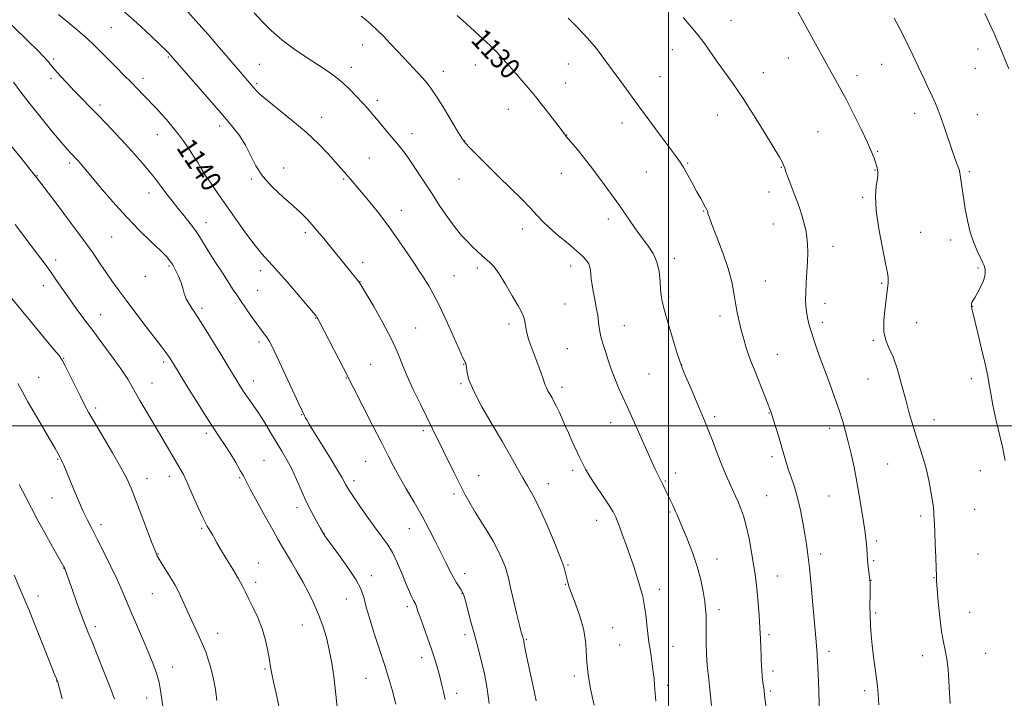
# Model space of a CAD drawing. Extents: x 2112300 to 2115200, y 344800 to 347700.
# Drawn here: x 2114247 to 2114631, y 346894 to 347158 of the extents above; entities that cross this region are included whole.
import ezdxf
from ezdxf.enums import TextEntityAlignment as Align

# ---------------------------------------------------------------- set-up
doc = ezdxf.new("R2010")
doc.units = 0
doc.header["$MEASUREMENT"] = 0
for name, color, linetype, lineweight in [('32000', 7, 'Continuous', 0), ('DTM SPOT ELEVATION', 2, 'Continuous', 13), ('INDEX CONTOUR', 41, 'Continuous', 13), ('INDEX CONTOUR LABEL', 244, 'Continuous', 0), ('INTERMEDIATE CONTOUR', 44, 'Continuous', 0)]:
    doc.layers.add(name, color=color, linetype=linetype, lineweight=lineweight)
doc.styles.add('Style-ITALICS', font='ITALICS.shx')

msp = doc.modelspace()

# ---------------------------------------------------------------- linework, layer by layer
at = {"layer": '32000', "flags": 128}
for points in [[(2114500, 347500), (2114500, 345000)], [(2115000, 347000), (2112500, 347000)]]:
    msp.add_lwpolyline(points, dxfattribs=at)
at = {"layer": 'DTM SPOT ELEVATION'}
for p in [(2114524.32, 347157.83, 1125.37), (2114283.03, 347155.01, 1138.93), (2114380.93, 347148.23, 1132.67), (2114501.49, 347146.46, 1126.57), (2114620.58, 347146.62, 1120.57), (2114260.62, 347142.72, 1141.73), (2114305.29, 347143.59, 1138.13), (2114546.65, 347143.14, 1124.77), (2114340.69, 347140.7, 1135.07), (2114376.5, 347139.47, 1133.47), (2114424.84, 347140.46, 1130.67), (2114461.01, 347140.87, 1128.77), (2114582.99, 347140.76, 1122.77), (2114619.51, 347139.11, 1120.77), (2114259.54, 347135.16, 1142.33), (2114295.31, 347135.3, 1139.53), (2114412.37, 347137.92, 1131.37), (2114496.68, 347135.95, 1127.17), (2114536.94, 347137.48, 1125.37), (2114573.48, 347136.28, 1123.47), (2114339.61, 347133.16, 1135.77), (2114459.95, 347133.43, 1129.17), (2114278.67, 347124.88, 1141.63), (2114386.69, 347126.58, 1133.57), (2114437.7, 347123.2, 1130.77), (2114364.93, 347120.05, 1135.37), (2114519.07, 347121.01, 1126.67), (2114595.85, 347121.56, 1122.57), (2114620.26, 347121.11, 1121.17), (2114325.25, 347116.7, 1138.47), (2114481.92, 347117.82, 1128.57), (2114300.92, 347113.29, 1140.73), (2114400.19, 347113.76, 1133.37), (2114460.34, 347113.13, 1129.97), (2114558.2, 347114.51, 1125.07), (2114420.61, 347110.87, 1131.97), (2114383.48, 347104.18, 1135.07), (2114581.49, 347106.83, 1123.87), (2114266.75, 347102.33, 1144.33), (2114314.15, 347100.23, 1140.37), (2114350.16, 347100.31, 1137.37), (2114507.49, 347102.29, 1127.87), (2114544, 347100.63, 1126.07), (2114254.13, 347097.36, 1145.93), (2114458.24, 347098.29, 1130.77), (2114491.38, 347098.72, 1128.87), (2114580.45, 347099.49, 1124.07), (2114617.13, 347098.95, 1121.77), (2114337.58, 347096.11, 1138.17), (2114373.53, 347096.07, 1136.17), (2114418.48, 347096.02, 1132.77), (2114297.66, 347090.64, 1142.63), (2114539.23, 347091.04, 1126.67), (2114575.6, 347088.94, 1124.17), (2114395.96, 347083.9, 1135.37), (2114513.75, 347083.65, 1128.07), (2114319.84, 347079.09, 1141.37), (2114476.59, 347080.45, 1130.47), (2114540.88, 347078.58, 1126.87), (2114283.22, 347073.52, 1144.93), (2114358.56, 347075.16, 1138.37), (2114443.15, 347076.59, 1132.57), (2114598.21, 347075.22, 1123.17), (2114564.1, 347069.77, 1125.37), (2114609.98, 347072.36, 1122.47), (2114261.33, 347064.5, 1147.53), (2114305.47, 347062.15, 1144.23), (2114380.95, 347063.6, 1137.47), (2114461.89, 347062.15, 1132.57), (2114502.25, 347065.12, 1129.57), (2114296.25, 347057.97, 1144.73), (2114341.14, 347060.35, 1140.47), (2114416.48, 347058.35, 1135.07), (2114425.61, 347061.33, 1134.37), (2114620.61, 347061.39, 1122.17), (2114256.57, 347054.52, 1148.63), (2114379.88, 347056.05, 1137.97), (2114537.74, 347056.29, 1127.07), (2114583.03, 347055.46, 1124.17), (2114340.05, 347052.71, 1141.07), (2114500.15, 347050.3, 1129.77), (2114459.77, 347047.32, 1133.07), (2114560.97, 347047.65, 1125.47), (2114618.48, 347046.48, 1121.97), (2114278.84, 347043.2, 1147.23), (2114318.38, 347045.67, 1143.67), (2114520.14, 347042.67, 1128.47), (2114362.51, 347041.89, 1140.07), (2114437.91, 347039.53, 1134.37), (2114482.85, 347038.93, 1131.17), (2114559.92, 347040.19, 1125.57), (2114596.64, 347040.11, 1123.17), (2114401.51, 347038, 1137.17), (2114340.53, 347032.63, 1142.37), (2114579.84, 347033.11, 1124.17), (2114460.67, 347030, 1133.07), (2114542.44, 347027.75, 1127.17), (2114264.41, 347026.2, 1149.93), (2114303.38, 347024.74, 1146.33), (2114384, 347023.89, 1139.07), (2114420.25, 347023.85, 1136.07), (2114505.22, 347023.81, 1129.97), (2114492.4, 347020.18, 1130.97), (2114254.79, 347018.8, 1151.23), (2114298.92, 347016.66, 1147.23), (2114338.37, 347017.42, 1143.37), (2114374.56, 347018.56, 1140.07), (2114419.18, 347016.41, 1136.17), (2114577.71, 347018.13, 1124.87), (2114617.94, 347018.25, 1122.37), (2114458.55, 347014.98, 1133.57), (2114276.96, 347006.86, 1149.63), (2114357.12, 347004.32, 1142.07), (2114539.19, 347004.91, 1128.07), (2114477.47, 347001.23, 1132.67), (2114518.06, 347003.57, 1129.67), (2114603.49, 347002.31, 1123.37), (2114320.04, 346997.01, 1146.37), (2114404.48, 346998.04, 1138.37), (2114562.77, 346998.99, 1126.47), (2114262.12, 346986.9, 1152.13), (2114342.55, 346986.46, 1145.07), (2114382.11, 346986.1, 1140.87), (2114540.35, 346987.99, 1128.37), (2114585.36, 346985.12, 1124.97), (2114462.65, 346982.62, 1134.37), (2114502.79, 346981.62, 1131.47), (2114621.49, 346982.49, 1122.67), (2114296.91, 346979.36, 1149.33), (2114305.63, 346980.33, 1148.53), (2114333.01, 346979.73, 1146.17), (2114377.51, 346978.64, 1141.57), (2114426.12, 346980.6, 1137.17), (2114498.76, 346978.44, 1131.87), (2114453.24, 346977.42, 1135.37), (2114259.96, 346971.81, 1152.93), (2114416.52, 346973.42, 1138.37), (2114538.2, 346972.76, 1129.07), (2114562.54, 346972.6, 1126.97), (2114355.35, 346968.05, 1144.47), (2114500.65, 346966.43, 1132.17), (2114619.33, 346967.4, 1122.87), (2114472.05, 346963.13, 1134.67), (2114598.19, 346964.77, 1124.37), (2114279.02, 346961.51, 1151.53), (2114318.21, 346959.97, 1148.17), (2114399.04, 346959.95, 1140.77), (2114365.95, 346957.84, 1143.97), (2114581.07, 346955.06, 1125.67), (2114301.26, 346950, 1149.93), (2114518.86, 346948.1, 1131.37), (2114559.35, 346950.04, 1127.57), (2114579.98, 346947.44, 1125.77), (2114620.51, 346950.03, 1122.87), (2114264.58, 346944.51, 1154.03), (2114340.28, 346946.51, 1147.37), (2114460.94, 346945.77, 1135.87), (2114384.3, 346941.64, 1143.57), (2114420.67, 346942.39, 1139.47), (2114542.39, 346941.47, 1129.17), (2114578.9, 346939.84, 1125.97), (2114603.41, 346940.85, 1124.07), (2114339.2, 346938.96, 1147.57), (2114459.87, 346938.18, 1136.07), (2114496.4, 346936.27, 1133.47), (2114254.51, 346933.74, 1155.33), (2114299.04, 346934.62, 1150.83), (2114374.53, 346932.55, 1144.67), (2114419.58, 346934.74, 1140.07), (2114398.26, 346929.54, 1142.37), (2114519.69, 346928.31, 1131.57), (2114580.69, 346927.11, 1125.77), (2114617.31, 346927.34, 1122.97), (2114276.8, 346921.79, 1153.63), (2114357.44, 346922.43, 1146.87), (2114478.32, 346921.34, 1135.17), (2114324.39, 346919.13, 1149.37), (2114420.82, 346918.59, 1140.37), (2114444.69, 346916.85, 1137.87), (2114539.14, 346918.63, 1129.67), (2114481.01, 346914.57, 1135.07), (2114501.82, 346914.06, 1133.17), (2114403.94, 346909.69, 1142.57), (2114562.6, 346912.19, 1127.57), (2114599.07, 346910.41, 1124.67), (2114623.61, 346911.39, 1122.97), (2114306.93, 346906.01, 1151.33), (2114342.91, 346905.21, 1148.17), (2114382.2, 346901.62, 1144.87), (2114463.4, 346902.56, 1136.37), (2114540.76, 346904.41, 1129.57), (2114261.75, 346900.53, 1156.03), (2114499.65, 346898.83, 1133.57), (2114296.75, 346894, 1152.73), (2114417.59, 346895.76, 1141.47), (2114539.68, 346896.74, 1129.77), (2114576.41, 346896.8, 1126.37)]:
    msp.add_point(p, dxfattribs=at)
at = {"layer": 'INDEX CONTOUR'}
for points in [[(2114430.17, 346891.814, 1140), (2114429.363, 346897.54, 1140), (2114428.345, 346903.383, 1140), (2114427.131, 346908.744, 1140), (2114425.792, 346913.735, 1140), (2114424.408, 346918.645, 1140), (2114423.065, 346923.616, 1140), (2114420.929, 346931.775, 1140), (2114420.303, 346933.966, 1140), (2114419.83, 346935.202, 1140), (2114419.297, 346936.124, 1140), (2114418.532, 346937.279, 1140), (2114417.525, 346938.842, 1140), (2114416.309, 346940.891, 1140), (2114414.906, 346943.495, 1140), (2114413.294, 346946.669, 1140), (2114409.307, 346954.731, 1140), (2114406.868, 346959.529, 1140), (2114404.088, 346964.72, 1140), (2114401, 346970.155, 1140), (2114397.9, 346975.462, 1140), (2114395.147, 346980.213, 1140), (2114392.942, 346984.223, 1140), (2114390.841, 346988.278, 1140), (2114388.243, 346993.404, 1140), (2114384.788, 347000.179, 1140), (2114373.448, 347022.346, 1140), (2114364.215, 347040.216, 1140), (2114363.47, 347041.62, 1140), (2114363.12, 347042.223, 1140), (2114362.749, 347042.741, 1140), (2114361.778, 347043.919, 1140), (2114355.838, 347050.923, 1140), (2114351.332, 347056.173, 1140), (2114347.152, 347060.929, 1140), (2114341.62, 347066.952, 1140), (2114339.021, 347070.112, 1140), (2114335.697, 347074.59, 1140), (2114331.889, 347079.953, 1140), (2114324.546, 347090.432, 1140), (2114321.601, 347094.659, 1140), (2114319.351, 347097.994, 1140), (2114317.836, 347100.423, 1140), (2114316.667, 347102.428, 1140), (2114315.353, 347104.613, 1140), (2114313.522, 347107.415, 1140), (2114311.299, 347110.608, 1140), (2114308.929, 347113.8, 1140), (2114306.625, 347116.669, 1140), (2114304.462, 347119.182, 1140), (2114302.479, 347121.377, 1140), (2114300.691, 347123.309, 1140), (2114295.443, 347128.869, 1140), (2114293.336, 347131.069, 1140), (2114290.859, 347133.603, 1140), (2114287.964, 347136.506, 1140), (2114284.873, 347139.585, 1140), (2114281.877, 347142.593, 1140), (2114279.157, 347145.362, 1140), (2114276.473, 347148.036, 1140), (2114273.478, 347150.835, 1140), (2114269.947, 347153.903, 1140), (2114266.153, 347157.071, 1140), (2114262.491, 347160.093, 1140)], [(2114541.146, 346867.651, 1130), (2114537.457, 346894.942, 1130), (2114537.232, 346896.909, 1130), (2114536.829, 346900.117, 1130), (2114536.548, 346902.479, 1130), (2114536.32, 346904.778, 1130), (2114536.208, 346906.7, 1130), (2114536.168, 346908.525, 1130), (2114536.132, 346910.678, 1130), (2114536.04, 346913.507, 1130), (2114535.877, 346917.054, 1130), (2114535.636, 346921.285, 1130), (2114535.318, 346926.077, 1130), (2114534.952, 346930.947, 1130), (2114534.572, 346935.326, 1130), (2114534.194, 346938.87, 1130), (2114533.752, 346942.142, 1130), (2114533.162, 346945.932, 1130), (2114532.363, 346950.758, 1130), (2114531.396, 346956.058, 1130), (2114530.328, 346960.998, 1130), (2114529.222, 346964.932, 1130), (2114528.13, 346967.969, 1130), (2114527.1, 346970.404, 1130), (2114526.156, 346972.522, 1130), (2114523.107, 346979.203, 1130), (2114521.812, 346982.163, 1130), (2114520.357, 346985.717, 1130), (2114518.758, 346989.887, 1130), (2114517.112, 346994.288, 1130), (2114515.532, 346998.435, 1130), (2114514.084, 347002.011, 1130), (2114512.646, 347005.377, 1130), (2114511.047, 347009.065, 1130), (2114509.202, 347013.375, 1130), (2114505.925, 347021.13, 1130), (2114505.056, 347023.248, 1130), (2114504.405, 347025.104, 1130), (2114503.464, 347028.148, 1130), (2114501.899, 347033.31, 1130), (2114500.063, 347039.44, 1130), (2114498.483, 347044.865, 1130), (2114497.554, 347048.388, 1130), (2114497.139, 347050.717, 1130), (2114496.967, 347053.037, 1130), (2114496.778, 347056.234, 1130), (2114496.351, 347060.006, 1130), (2114495.476, 347063.749, 1130), (2114493.998, 347067.032, 1130), (2114491.984, 347070.104, 1130), (2114489.56, 347073.381, 1130), (2114486.843, 347077.175, 1130), (2114480.9, 347085.696, 1130), (2114477.862, 347089.96, 1130), (2114474.961, 347093.948, 1130), (2114472.357, 347097.467, 1130), (2114470.153, 347100.394, 1130), (2114468.212, 347102.907, 1130), (2114466.341, 347105.257, 1130), (2114464.417, 347107.607, 1130), (2114460.212, 347112.648, 1130), (2114459.272, 347113.832, 1130), (2114457.772, 347115.788, 1130), (2114452.5, 347122.707, 1130), (2114449.966, 347126.001, 1130), (2114448.246, 347128.175, 1130), (2114446.947, 347129.728, 1130), (2114440.697, 347136.963, 1130), (2114438.003, 347140.058, 1130), (2114435.488, 347142.888, 1130), (2114433.056, 347145.502, 1130), (2114430.516, 347148.051, 1130), (2114427.715, 347150.67, 1130), (2114421.306, 347156.45, 1130), (2114417.718, 347159.754, 1130)], [(2114632.612, 347138.888, 1120), (2114630.032, 347145.252, 1120), (2114626.85, 347152.646, 1120), (2114623.245, 347160.501, 1120)], [(2114324.098, 346892.998, 1150), (2114323.604, 346897.269, 1150), (2114322.859, 346901.34, 1150), (2114321.945, 346905.13, 1150), (2114320.924, 346908.602, 1150), (2114319.771, 346911.895, 1150), (2114318.439, 346915.19, 1150), (2114316.909, 346918.623, 1150), (2114313.641, 346925.649, 1150), (2114310.665, 346932.262, 1150), (2114309.255, 346935.207, 1150), (2114307.85, 346937.837, 1150), (2114306.451, 346940.216, 1150), (2114302.555, 346946.483, 1150), (2114301.61, 346948.041, 1150), (2114300.926, 346949.279, 1150), (2114300.177, 346950.981, 1150), (2114298.95, 346954.124, 1150), (2114292.453, 346971.227, 1150), (2114290.729, 346975.634, 1150), (2114289.04, 346979.416, 1150), (2114286.761, 346983.748, 1150), (2114283.505, 346989.405, 1150), (2114276.579, 347001.068, 1150), (2114274.294, 347005.035, 1150), (2114272.63, 347008.128, 1150), (2114270.998, 347011.365, 1150), (2114266.856, 347019.728, 1150), (2114265.065, 347023.289, 1150), (2114263.854, 347025.527, 1150), (2114262.654, 347027.266, 1150), (2114260.694, 347029.681, 1150), (2114244.335, 347049.502, 1150)]]:
    msp.add_polyline3d(points, dxfattribs=at)
at = {"layer": 'INTERMEDIATE CONTOUR'}
for points in [[(2114609.738, 346891.793, 1124), (2114609.484, 346895.964, 1124), (2114609.223, 346900.564, 1124), (2114608.9, 346905.163, 1124), (2114608.45, 346909.243, 1124), (2114607.831, 346912.534, 1124), (2114607.101, 346915.75, 1124), (2114606.345, 346919.853, 1124), (2114605.642, 346925.406, 1124), (2114605.055, 346931.395, 1124), (2114604.641, 346936.405, 1124), (2114604.43, 346939.506, 1124), (2114604.342, 346941.694, 1124), (2114604.27, 346944.444, 1124), (2114604.132, 346948.779, 1124), (2114603.949, 346953.901, 1124), (2114603.766, 346958.557, 1124), (2114603.62, 346961.792, 1124), (2114603.429, 346965.239, 1124), (2114603.348, 346966.51, 1124), (2114603.185, 346968.152, 1124), (2114602.841, 346970.656, 1124), (2114602.239, 346974.332, 1124), (2114601.392, 346978.768, 1124), (2114600.334, 346983.369, 1124), (2114599.107, 346987.676, 1124), (2114597.784, 346991.767, 1124), (2114596.444, 346995.855, 1124), (2114595.139, 347000.149, 1124), (2114593.818, 347004.841, 1124), (2114592.4, 347010.123, 1124), (2114590.833, 347016.013, 1124), (2114589.171, 347021.848, 1124), (2114587.492, 347026.795, 1124), (2114585.904, 347030.338, 1124), (2114584.63, 347033.237, 1124), (2114583.921, 347036.572, 1124), (2114583.928, 347041.069, 1124), (2114584.395, 347046.047, 1124), (2114585.356, 347053.564, 1124), (2114585.559, 347055.499, 1124), (2114585.642, 347056.712, 1124), (2114585.625, 347057.738, 1124), (2114585.347, 347059.536, 1124), (2114584.602, 347063.172, 1124), (2114583.309, 347069.268, 1124), (2114581.884, 347076.677, 1124), (2114580.869, 347083.809, 1124), (2114580.646, 347089.387, 1124), (2114580.957, 347093.383, 1124), (2114581.389, 347096.082, 1124), (2114581.609, 347097.78, 1124), (2114581.614, 347098.829, 1124), (2114581.485, 347099.593, 1124), (2114581.285, 347100.389, 1124), (2114581.008, 347101.351, 1124), (2114580.632, 347102.562, 1124), (2114580.091, 347104.173, 1124), (2114579.146, 347106.593, 1124), (2114577.517, 347110.296, 1124), (2114575.05, 347115.508, 1124), (2114572.112, 347121.468, 1124), (2114569.197, 347127.169, 1124), (2114566.679, 347131.866, 1124), (2114564.437, 347135.868, 1124), (2114562.231, 347139.742, 1124), (2114559.85, 347143.978, 1124), (2114557.214, 347148.732, 1124), (2114554.277, 347154.078, 1124), (2114545.039, 347170.965, 1124)], [(2114448.439, 346892.911, 1138), (2114447.179, 346899.036, 1138), (2114444.768, 346910.426, 1138), (2114444.124, 346913.588, 1138), (2114443.831, 346915.161, 1138), (2114443.713, 346915.864, 1138), (2114443.624, 346916.307, 1138), (2114443.276, 346917.588, 1138), (2114443.01, 346918.376, 1138), (2114442.663, 346919.605, 1138), (2114441.963, 346922.363, 1138), (2114440.83, 346927.045, 1138), (2114439.524, 346932.571, 1138), (2114438.387, 346937.496, 1138), (2114437.652, 346940.775, 1138), (2114437.1, 346942.984, 1138), (2114436.403, 346945.1, 1138), (2114435.293, 346947.895, 1138), (2114433.741, 346951.306, 1138), (2114431.776, 346955.063, 1138), (2114429.469, 346958.918, 1138), (2114424.74, 346966.305, 1138), (2114422.747, 346969.653, 1138), (2114420.879, 346973.079, 1138), (2114418.871, 346977.002, 1138), (2114416.549, 346981.663, 1138), (2114408.093, 346998.824, 1138), (2114403.386, 347008.309, 1138), (2114400.607, 347014.075, 1138), (2114398.122, 347019.581, 1138), (2114396.212, 347024.318, 1138), (2114394.412, 347028.834, 1138), (2114392.069, 347033.941, 1138), (2114388.791, 347040.099, 1138), (2114385.216, 347046.353, 1138), (2114379.787, 347055.53, 1138), (2114379.467, 347056.008, 1138), (2114379.076, 347056.51, 1138), (2114365.731, 347072.919, 1138), (2114363.383, 347075.769, 1138), (2114361.255, 347078.263, 1138), (2114359.196, 347080.525, 1138), (2114356.861, 347082.854, 1138), (2114353.856, 347085.59, 1138), (2114349.98, 347088.979, 1138), (2114345.796, 347092.873, 1138), (2114342.06, 347097.029, 1138), (2114339.312, 347101.224, 1138), (2114337.227, 347105.327, 1138), (2114335.263, 347109.226, 1138), (2114332.915, 347112.931, 1138), (2114329.827, 347116.929, 1138), (2114325.679, 347121.829, 1138), (2114320.404, 347127.911, 1138), (2114305.943, 347144.449, 1138), (2114305.513, 347144.906, 1138), (2114304.464, 347145.95, 1138), (2114302.206, 347148.141, 1138), (2114298.306, 347151.868, 1138), (2114292.95, 347156.824, 1138), (2114286.48, 347162.531, 1138)], [(2114471.021, 346891.116, 1136), (2114470.273, 346894.551, 1136), (2114469.606, 346897.723, 1136), (2114469.105, 346900.597, 1136), (2114468.75, 346903.082, 1136), (2114468.302, 346906.556, 1136), (2114468.16, 346907.982, 1136), (2114468.066, 346909.89, 1136), (2114467.973, 346912.709, 1136), (2114467.662, 346916.409, 1136), (2114466.872, 346920.843, 1136), (2114465.462, 346925.778, 1136), (2114463.767, 346930.627, 1136), (2114462.241, 346934.713, 1136), (2114461.231, 346937.558, 1136), (2114460.648, 346939.476, 1136), (2114460.295, 346940.977, 1136), (2114459.942, 346942.615, 1136), (2114459.222, 346945.115, 1136), (2114457.737, 346949.244, 1136), (2114455.259, 346955.387, 1136), (2114452.255, 346962.392, 1136), (2114449.363, 346968.722, 1136), (2114447.057, 346973.262, 1136), (2114445.157, 346976.578, 1136), (2114443.315, 346979.657, 1136), (2114441.209, 346983.349, 1136), (2114438.62, 346987.96, 1136), (2114435.357, 346993.657, 1136), (2114431.395, 347000.406, 1136), (2114427.389, 347007.353, 1136), (2114424.166, 347013.44, 1136), (2114422.326, 347017.853, 1136), (2114421.56, 347020.751, 1136), (2114421.208, 347023.589, 1136), (2114421.061, 347024.201, 1136), (2114420.87, 347024.642, 1136), (2114420.558, 347025.26, 1136), (2114419.861, 347026.733, 1136), (2114418.462, 347029.816, 1136), (2114416.187, 347034.917, 1136), (2114413.421, 347041.048, 1136), (2114410.688, 347046.871, 1136), (2114408.415, 347051.331, 1136), (2114406.628, 347054.491, 1136), (2114405.256, 347056.695, 1136), (2114404.161, 347058.355, 1136), (2114402.952, 347060.15, 1136), (2114401.175, 347062.827, 1136), (2114398.493, 347066.906, 1136), (2114395.058, 347072.005, 1136), (2114391.139, 347077.518, 1136), (2114387.037, 347082.875, 1136), (2114383.162, 347087.664, 1136), (2114376.199, 347095.971, 1136), (2114375.045, 347097.324, 1136), (2114373.889, 347098.659, 1136), (2114372.425, 347100.321, 1136), (2114370.359, 347102.636, 1136), (2114367.448, 347105.836, 1136), (2114363.655, 347109.76, 1136), (2114358.99, 347114.155, 1136), (2114353.614, 347118.727, 1136), (2114343.862, 347126.557, 1136), (2114341.028, 347128.982, 1136), (2114339.432, 347130.537, 1136), (2114338.49, 347131.608, 1136), (2114331.679, 347139.542, 1136), (2114325.176, 347147.165, 1136), (2114320.88, 347152.135, 1136), (2114315.983, 347157.668, 1136), (2114310.683, 347163.494, 1136)], [(2114495.073, 346892.739, 1134), (2114494.596, 346898.981, 1134), (2114494.385, 346901.508, 1134), (2114494.11, 346904.149, 1134), (2114493.728, 346907.178, 1134), (2114493.293, 346910.264, 1134), (2114492.882, 346912.926, 1134), (2114492.55, 346914.886, 1134), (2114492.262, 346916.678, 1134), (2114491.96, 346919.037, 1134), (2114491.596, 346922.457, 1134), (2114491.15, 346926.459, 1134), (2114490.615, 346930.318, 1134), (2114489.983, 346933.501, 1134), (2114489.259, 346936.218, 1134), (2114487.54, 346941.81, 1134), (2114486.467, 346945.199, 1134), (2114485.144, 346949.152, 1134), (2114483.549, 346953.648, 1134), (2114481.903, 346958.111, 1134), (2114480.491, 346961.831, 1134), (2114479.464, 346964.37, 1134), (2114478.442, 346966.4, 1134), (2114476.912, 346968.865, 1134), (2114474.557, 346972.411, 1134), (2114471.831, 346976.488, 1134), (2114469.382, 346980.245, 1134), (2114467.681, 346983.076, 1134), (2114466.485, 346985.358, 1134), (2114465.375, 346987.712, 1134), (2114462.524, 346993.863, 1134), (2114461.029, 346997.171, 1134), (2114459.683, 347000.248, 1134), (2114458.492, 347003.009, 1134), (2114457.426, 347005.415, 1134), (2114456.456, 347007.451, 1134), (2114455.549, 347009.204, 1134), (2114454.671, 347010.786, 1134), (2114453.044, 347013.615, 1134), (2114452.466, 347014.708, 1134), (2114452.112, 347015.559, 1134), (2114451.785, 347016.57, 1134), (2114451.224, 347018.236, 1134), (2114450.25, 347020.89, 1134), (2114447.696, 347027.671, 1134), (2114446.522, 347030.884, 1134), (2114445.558, 347033.735, 1134), (2114444.857, 347036.199, 1134), (2114444.435, 347038.262, 1134), (2114444.183, 347039.958, 1134), (2114443.959, 347041.331, 1134), (2114443.597, 347042.527, 1134), (2114442.845, 347044.089, 1134), (2114441.426, 347046.661, 1134), (2114439.2, 347050.599, 1134), (2114436.565, 347055.109, 1134), (2114434.054, 347059.107, 1134), (2114432.067, 347061.791, 1134), (2114430.467, 347063.483, 1134), (2114427.387, 347066.2, 1134), (2114425.64, 347067.816, 1134), (2114423.745, 347069.625, 1134), (2114421.695, 347071.656, 1134), (2114419.436, 347074.1, 1134), (2114416.905, 347077.19, 1134), (2114414.07, 347081.066, 1134), (2114411.033, 347085.514, 1134), (2114407.929, 347090.229, 1134), (2114404.892, 347094.908, 1134), (2114402.054, 347099.257, 1134), (2114399.542, 347102.985, 1134), (2114397.42, 347105.926, 1134), (2114395.477, 347108.409, 1134), (2114393.436, 347110.892, 1134), (2114388.687, 347116.616, 1134), (2114386.428, 347119.311, 1134), (2114384.515, 347121.554, 1134), (2114382.748, 347123.574, 1134), (2114380.835, 347125.715, 1134), (2114378.555, 347128.217, 1134), (2114375.967, 347130.909, 1134), (2114373.203, 347133.518, 1134), (2114370.327, 347135.863, 1134), (2114367.14, 347138.132, 1134), (2114363.379, 347140.605, 1134), (2114358.904, 347143.496, 1134), (2114354.086, 347146.744, 1134), (2114349.42, 347150.225, 1134), (2114345.306, 347153.807, 1134), (2114341.764, 347157.351, 1134), (2114338.715, 347160.714, 1134)], [(2114516.781, 346891.078, 1132), (2114516.411, 346894.863, 1132), (2114516.032, 346898.523, 1132), (2114515.584, 346902.454, 1132), (2114515.146, 346906.655, 1132), (2114514.83, 346911.024, 1132), (2114514.712, 346915.423, 1132), (2114514.72, 346919.574, 1132), (2114514.741, 346923.159, 1132), (2114514.677, 346926.02, 1132), (2114514.479, 346928.62, 1132), (2114514.114, 346931.58, 1132), (2114513.53, 346935.382, 1132), (2114512.614, 346939.967, 1132), (2114511.238, 346945.142, 1132), (2114509.362, 346950.636, 1132), (2114507.307, 346955.884, 1132), (2114505.485, 346960.245, 1132), (2114503.362, 346965.234, 1132), (2114502.754, 346966.627, 1132), (2114502.209, 346967.845, 1132), (2114501.682, 346968.988, 1132), (2114501.161, 346970.081, 1132), (2114499.501, 346973.465, 1132), (2114497.757, 346977.135, 1132), (2114496.875, 346978.854, 1132), (2114496.109, 346980.44, 1132), (2114494.876, 346983.102, 1132), (2114493.19, 346986.808, 1132), (2114484.002, 347007.199, 1132), (2114482.105, 347011.379, 1132), (2114480.578, 347014.798, 1132), (2114479.359, 347017.696, 1132), (2114478.372, 347020.306, 1132), (2114477.493, 347022.844, 1132), (2114476.583, 347025.522, 1132), (2114475.557, 347028.481, 1132), (2114474.539, 347031.583, 1132), (2114473.708, 347034.618, 1132), (2114473.18, 347037.445, 1132), (2114472.823, 347040.183, 1132), (2114472.443, 347043.018, 1132), (2114471.9, 347046.068, 1132), (2114471.272, 347049.194, 1132), (2114470.69, 347052.186, 1132), (2114470.258, 347054.867, 1132), (2114469.968, 347057.171, 1132), (2114469.647, 347060.538, 1132), (2114469.427, 347061.767, 1132), (2114468.965, 347062.952, 1132), (2114468.095, 347064.29, 1132), (2114466.592, 347065.96, 1132), (2114464.217, 347068.137, 1132), (2114460.894, 347070.897, 1132), (2114457.178, 347073.937, 1132), (2114453.786, 347076.855, 1132), (2114451.195, 347079.394, 1132), (2114448.933, 347081.867, 1132), (2114446.288, 347084.73, 1132), (2114442.734, 347088.315, 1132), (2114433.935, 347096.892, 1132), (2114429.492, 347101.287, 1132), (2114425.592, 347105.208, 1132), (2114422.68, 347108.18, 1132), (2114420.978, 347110.003, 1132), (2114419.814, 347111.573, 1132), (2114418.292, 347114.058, 1132), (2114415.786, 347118.225, 1132), (2114412.744, 347123.225, 1132), (2114409.887, 347127.807, 1132), (2114407.735, 347131.046, 1132), (2114406.023, 347133.317, 1132), (2114404.289, 347135.319, 1132), (2114402.171, 347137.617, 1132), (2114397.063, 347143.059, 1132), (2114391.643, 347148.869, 1132), (2114388.993, 347151.617, 1132), (2114386.46, 347154.11, 1132), (2114384.132, 347156.274, 1132), (2114382.106, 347158.045, 1132), (2114380.383, 347159.429, 1132)], [(2114558.945, 346883.774, 1128), (2114558.389, 346900.475, 1128), (2114558.207, 346905.526, 1128), (2114558.075, 346908.55, 1128), (2114557.985, 346910.015, 1128), (2114557.922, 346910.791, 1128), (2114557.807, 346912.697, 1128), (2114557.71, 346914.102, 1128), (2114557.551, 346915.998, 1128), (2114556.295, 346930.212, 1128), (2114555.616, 346937.71, 1128), (2114554.937, 346944.593, 1128), (2114554.326, 346949.789, 1128), (2114553.736, 346953.859, 1128), (2114553.09, 346957.771, 1128), (2114552.323, 346962.259, 1128), (2114551.406, 346967.107, 1128), (2114550.318, 346971.865, 1128), (2114549.073, 346976.154, 1128), (2114547.809, 346979.896, 1128), (2114546.696, 346983.084, 1128), (2114545.839, 346985.795, 1128), (2114544.217, 346991.517, 1128), (2114543.093, 346995.305, 1128), (2114541.885, 346999.246, 1128), (2114540.841, 347002.57, 1128), (2114540.119, 347004.781, 1128), (2114539.512, 347006.474, 1128), (2114538.723, 347008.52, 1128), (2114536.125, 347015.14, 1128), (2114534.706, 347018.693, 1128), (2114533.471, 347021.728, 1128), (2114532.387, 347024.447, 1128), (2114531.363, 347027.221, 1128), (2114530.332, 347030.332, 1128), (2114529.321, 347033.699, 1128), (2114528.377, 347037.155, 1128), (2114527.54, 347040.577, 1128), (2114526.805, 347044.033, 1128), (2114526.156, 347047.637, 1128), (2114525.53, 347051.531, 1128), (2114524.67, 347055.964, 1128), (2114523.271, 347061.213, 1128), (2114521.182, 347067.32, 1128), (2114518.864, 347073.394, 1128), (2114516.931, 347078.311, 1128), (2114515.841, 347081.254, 1128), (2114515.41, 347082.641, 1128), (2114515.297, 347083.195, 1128), (2114515.2, 347083.563, 1128), (2114514.97, 347084.063, 1128), (2114514.498, 347084.934, 1128), (2114512.561, 347088.428, 1128), (2114511.109, 347091.09, 1128), (2114509.393, 347094.278, 1128), (2114507.607, 347097.566, 1128), (2114505.981, 347100.442, 1128), (2114504.609, 347102.635, 1128), (2114503.047, 347104.83, 1128), (2114497.235, 347112.632, 1128), (2114488.773, 347124.08, 1128), (2114481.492, 347133.989, 1128), (2114475.166, 347142.634, 1128), (2114471.96, 347146.814, 1128), (2114468.514, 347150.921, 1128), (2114464.754, 347154.934, 1128), (2114460.95, 347158.738, 1128)], [(2114581.885, 346891.346, 1126), (2114581.622, 346895.511, 1126), (2114581.371, 346898.525, 1126), (2114581.019, 346901.563, 1126), (2114579.882, 346910.018, 1126), (2114579.32, 346914.488, 1126), (2114578.911, 346918.459, 1126), (2114578.656, 346922.147, 1126), (2114578.526, 346925.938, 1126), (2114578.493, 346930.044, 1126), (2114578.514, 346933.981, 1126), (2114578.548, 346937.087, 1126), (2114578.553, 346938.939, 1126), (2114578.496, 346940.059, 1126), (2114578.345, 346941.203, 1126), (2114578.088, 346942.951, 1126), (2114577.79, 346945.17, 1126), (2114577.534, 346947.551, 1126), (2114577.379, 346949.839, 1126), (2114577.276, 346951.987, 1126), (2114577.15, 346954.006, 1126), (2114576.932, 346955.994, 1126), (2114576.581, 346958.414, 1126), (2114576.062, 346961.818, 1126), (2114575.35, 346966.563, 1126), (2114574.467, 346972.214, 1126), (2114573.441, 346978.141, 1126), (2114572.312, 346983.802, 1126), (2114571.148, 346989.004, 1126), (2114570.027, 346993.643, 1126), (2114568.979, 346997.721, 1126), (2114567.86, 347001.661, 1126), (2114566.477, 347005.992, 1126), (2114564.708, 347011.076, 1126), (2114562.695, 347016.616, 1126), (2114558.763, 347027.273, 1126), (2114557.125, 347031.859, 1126), (2114555.805, 347035.841, 1126), (2114554.85, 347039.188, 1126), (2114554.205, 347042.004, 1126), (2114553.791, 347044.43, 1126), (2114553.542, 347046.649, 1126), (2114553.445, 347049.018, 1126), (2114553.499, 347051.938, 1126), (2114553.687, 347055.654, 1126), (2114553.936, 347059.798, 1126), (2114554.158, 347063.847, 1126), (2114554.271, 347067.397, 1126), (2114554.222, 347070.525, 1126), (2114553.965, 347073.429, 1126), (2114553.469, 347076.275, 1126), (2114552.773, 347079.106, 1126), (2114551.932, 347081.937, 1126), (2114550.993, 347084.784, 1126), (2114549.967, 347087.682, 1126), (2114548.857, 347090.671, 1126), (2114546.611, 347096.555, 1126), (2114545.771, 347098.813, 1126), (2114545.278, 347100.264, 1126), (2114544.998, 347101.148, 1126), (2114544.739, 347101.82, 1126), (2114544.27, 347102.71, 1126), (2114543.194, 347104.528, 1126), (2114537.663, 347113.742, 1126), (2114533.452, 347120.626, 1126), (2114529.124, 347127.417, 1126), (2114525.237, 347133.095, 1126), (2114521.872, 347137.736, 1126), (2114518.988, 347141.69, 1126), (2114514.153, 347148.671, 1126), (2114511.646, 347152.034, 1126), (2114508.774, 347155.467, 1126), (2114505.705, 347158.896, 1126)], [(2114631.162, 346986.493, 1122), (2114630.102, 346991.754, 1122), (2114629.129, 346996.011, 1122), (2114627.499, 347002.512, 1122), (2114626.821, 347005.565, 1122), (2114626.208, 347008.695, 1122), (2114625.636, 347011.915, 1122), (2114625.06, 347015.306, 1122), (2114624.348, 347019.213, 1122), (2114623.347, 347024.047, 1122), (2114621.987, 347029.95, 1122), (2114620.521, 347035.99, 1122), (2114618.524, 347044.008, 1122), (2114618.16, 347045.53, 1122), (2114618.024, 347046.28, 1122), (2114617.978, 347046.873, 1122), (2114618.001, 347047.41, 1122), (2114618.102, 347047.861, 1122), (2114618.309, 347048.259, 1122), (2114618.718, 347048.873, 1122), (2114619.442, 347050.035, 1122), (2114620.522, 347051.941, 1122), (2114621.711, 347054.246, 1122), (2114622.688, 347056.472, 1122), (2114623.217, 347058.231, 1122), (2114623.391, 347059.506, 1122), (2114623.383, 347060.37, 1122), (2114623.337, 347060.914, 1122), (2114623.261, 347061.299, 1122), (2114623.132, 347061.7, 1122), (2114622.906, 347062.308, 1122), (2114622.46, 347063.363, 1122), (2114621.65, 347065.12, 1122), (2114620.406, 347067.765, 1122), (2114618.942, 347071.224, 1122), (2114617.542, 347075.355, 1122), (2114616.436, 347079.946, 1122), (2114615.618, 347084.49, 1122), (2114613.516, 347098.48, 1122), (2114613.387, 347099.148, 1122), (2114613.209, 347099.762, 1122), (2114612.897, 347100.618, 1122), (2114612.372, 347101.994, 1122), (2114611.589, 347104.109, 1122), (2114610.51, 347107.165, 1122), (2114607.648, 347115.628, 1122), (2114606.251, 347119.679, 1122), (2114605.086, 347122.832, 1122), (2114603.985, 347125.5, 1122), (2114602.701, 347128.329, 1122), (2114601.061, 347131.804, 1122), (2114599.175, 347135.765, 1122), (2114597.222, 347139.894, 1122), (2114595.314, 347143.981, 1122), (2114593.273, 347148.266, 1122), (2114590.854, 347153.102, 1122), (2114587.947, 347158.622, 1122)], [(2114413.062, 346893.388, 1142), (2114412.518, 346895.876, 1142), (2114411.795, 346898.967, 1142), (2114410.968, 346902.305, 1142), (2114410.08, 346905.634, 1142), (2114409.055, 346909.111, 1142), (2114407.783, 346912.995, 1142), (2114406.228, 346917.387, 1142), (2114403.29, 346925.405, 1142), (2114402.44, 346927.831, 1142), (2114401.719, 346930.033, 1142), (2114401.495, 346930.571, 1142), (2114400.768, 346931.944, 1142), (2114400.102, 346933.265, 1142), (2114399.162, 346935.294, 1142), (2114397.908, 346938.229, 1142), (2114396.322, 346942.125, 1142), (2114394.485, 346946.456, 1142), (2114392.504, 346950.556, 1142), (2114390.437, 346953.97, 1142), (2114388.171, 346957.1, 1142), (2114385.548, 346960.563, 1142), (2114382.524, 346964.735, 1142), (2114379.515, 346969.035, 1142), (2114377.05, 346972.644, 1142), (2114375.513, 346974.962, 1142), (2114374.699, 346976.285, 1142), (2114374.258, 346977.132, 1142), (2114373.822, 346978.047, 1142), (2114372.949, 346979.678, 1142), (2114371.176, 346982.7, 1142), (2114368.271, 346987.446, 1142), (2114361.949, 346997.626, 1142), (2114360.097, 347000.645, 1142), (2114359.144, 347002.25, 1142), (2114358.669, 347003.095, 1142), (2114358.255, 347003.878, 1142), (2114357.479, 347005.477, 1142), (2114355.917, 347008.816, 1142), (2114347.636, 347026.734, 1142), (2114345.831, 347030.544, 1142), (2114344.687, 347032.757, 1142), (2114343.777, 347034.198, 1142), (2114342.729, 347035.598, 1142), (2114341.388, 347037.316, 1142), (2114339.656, 347039.615, 1142), (2114337.514, 347042.617, 1142), (2114335.269, 347045.86, 1142), (2114333.308, 347048.741, 1142), (2114331.863, 347050.891, 1142), (2114330.542, 347052.896, 1142), (2114326.268, 347059.462, 1142), (2114323.389, 347063.932, 1142), (2114320.782, 347068.072, 1142), (2114317.391, 347073.684, 1142), (2114315.815, 347076.039, 1142), (2114313.787, 347078.722, 1142), (2114311.43, 347081.669, 1142), (2114308.989, 347084.689, 1142), (2114306.675, 347087.607, 1142), (2114304.577, 347090.312, 1142), (2114302.753, 347092.711, 1142), (2114301.193, 347094.787, 1142), (2114299.617, 347096.834, 1142), (2114297.681, 347099.223, 1142), (2114295.123, 347102.233, 1142), (2114292.022, 347105.759, 1142), (2114288.54, 347109.606, 1142), (2114284.847, 347113.576, 1142), (2114281.133, 347117.485, 1142), (2114277.595, 347121.149, 1142), (2114268.567, 347130.394, 1142), (2114265.792, 347133.304, 1142), (2114263.259, 347136.037, 1142), (2114261.202, 347138.366, 1142), (2114259.724, 347140.176, 1142), (2114258.4, 347141.82, 1142), (2114256.67, 347143.767, 1142), (2114254.128, 347146.361, 1142), (2114250.964, 347149.458, 1142), (2114244.126, 347156.089, 1142)], [(2114393.876, 346891.588, 1144), (2114392.378, 346897.157, 1144), (2114390.906, 346902.32, 1144), (2114389.665, 346906.281, 1144), (2114387.17, 346913.615, 1144), (2114385.523, 346918.704, 1144), (2114383.801, 346924.291, 1144), (2114382.34, 346929.353, 1144), (2114381.306, 346933.199, 1144), (2114380.183, 346936.468, 1144), (2114378.281, 346940.129, 1144), (2114375.192, 346944.806, 1144), (2114371.627, 346949.735, 1144), (2114366.791, 346956.209, 1144), (2114366.014, 346957.289, 1144), (2114365.754, 346957.695, 1144), (2114364.32, 346960.219, 1144), (2114362.899, 346962.766, 1144), (2114361.062, 346966.208, 1144), (2114359.053, 346970.265, 1144), (2114357.075, 346974.647, 1144), (2114355.154, 346979.046, 1144), (2114353.273, 346983.146, 1144), (2114351.403, 346986.743, 1144), (2114349.463, 346990.091, 1144), (2114345.037, 346997.381, 1144), (2114342.634, 347001.309, 1144), (2114340.324, 347004.958, 1144), (2114338.251, 347008.041, 1144), (2114334.821, 347012.91, 1144), (2114333.344, 347015.128, 1144), (2114331.6, 347017.923, 1144), (2114329.122, 347022.02, 1144), (2114325.646, 347027.802, 1144), (2114321.717, 347034.282, 1144), (2114318.082, 347040.128, 1144), (2114313.437, 347047.221, 1144), (2114312.209, 347049.409, 1144), (2114311.443, 347051.447, 1144), (2114310.869, 347053.528, 1144), (2114310.201, 347055.756, 1144), (2114309.232, 347058.169, 1144), (2114308.079, 347060.549, 1144), (2114306.937, 347062.613, 1144), (2114305.878, 347064.228, 1144), (2114304.476, 347065.867, 1144), (2114302.179, 347068.156, 1144), (2114298.602, 347071.577, 1144), (2114294.024, 347076.049, 1144), (2114288.889, 347081.346, 1144), (2114283.655, 347087.149, 1144), (2114278.844, 347092.748, 1144), (2114272.465, 347100.336, 1144), (2114270.98, 347102.067, 1144), (2114270.081, 347103.081, 1144), (2114269.377, 347103.849, 1144), (2114267.199, 347106.116, 1144), (2114265.814, 347107.646, 1144), (2114263.458, 347110.381, 1144), (2114259.891, 347114.643, 1144), (2114255.64, 347119.836, 1144), (2114251.421, 347125.132, 1144), (2114247.829, 347129.833, 1144), (2114244.97, 347133.743, 1144)], [(2114370.942, 346890.573, 1146), (2114370.199, 346897.625, 1146), (2114369.628, 346902.313, 1146), (2114368.869, 346907.492, 1146), (2114367.919, 346912.686, 1146), (2114366.771, 346917.524, 1146), (2114365.4, 346922.052, 1146), (2114363.777, 346926.422, 1146), (2114361.891, 346930.752, 1146), (2114359.799, 346935.028, 1146), (2114357.576, 346939.202, 1146), (2114355.313, 346943.206, 1146), (2114353.154, 346946.886, 1146), (2114351.259, 346950.069, 1146), (2114349.682, 346952.748, 1146), (2114348.057, 346955.582, 1146), (2114345.911, 346959.397, 1146), (2114342.977, 346964.66, 1146), (2114339.803, 346970.399, 1146), (2114337.143, 346975.284, 1146), (2114335.509, 346978.395, 1146), (2114334.449, 346980.457, 1146), (2114333.271, 346982.608, 1146), (2114331.47, 346985.68, 1146), (2114329.273, 346989.282, 1146), (2114327.095, 346992.721, 1146), (2114325.19, 346995.583, 1146), (2114323.17, 346998.572, 1146), (2114320.488, 347002.673, 1146), (2114316.837, 347008.462, 1146), (2114312.861, 347014.872, 1146), (2114307.234, 347024.03, 1146), (2114305.937, 347026.111, 1146), (2114305.026, 347027.477, 1146), (2114303.998, 347028.888, 1146), (2114302.46, 347030.902, 1146), (2114296.574, 347038.545, 1146), (2114292.58, 347043.776, 1146), (2114288.786, 347048.813, 1146), (2114285.736, 347052.968, 1146), (2114283.271, 347056.442, 1146), (2114281.058, 347059.656, 1146), (2114278.743, 347063.047, 1146), (2114275.899, 347067.129, 1146), (2114272.079, 347072.428, 1146), (2114267.108, 347079.134, 1146), (2114261.896, 347086.07, 1146), (2114253.517, 347097.139, 1146), (2114252.765, 347098.088, 1146), (2114247.995, 347104.02, 1146), (2114244.408, 347108.454, 1146)], [(2114348.979, 346887.61, 1148), (2114347.037, 346896.316, 1148), (2114346.177, 346900.252, 1148), (2114345.554, 346903.309, 1148), (2114345.071, 346905.933, 1148), (2114344.581, 346908.779, 1148), (2114343.945, 346912.343, 1148), (2114343.039, 346916.486, 1148), (2114341.746, 346920.906, 1148), (2114340.029, 346925.301, 1148), (2114338.165, 346929.343, 1148), (2114336.509, 346932.703, 1148), (2114335.277, 346935.231, 1148), (2114334.126, 346937.509, 1148), (2114332.572, 346940.298, 1148), (2114330.312, 346944.086, 1148), (2114327.776, 346948.259, 1148), (2114325.572, 346951.928, 1148), (2114324.144, 346954.438, 1148), (2114323.264, 346956.073, 1148), (2114322.537, 346957.351, 1148), (2114321.622, 346958.781, 1148), (2114320.388, 346960.837, 1148), (2114318.758, 346963.984, 1148), (2114316.726, 346968.435, 1148), (2114314.566, 346973.393, 1148), (2114312.625, 346977.809, 1148), (2114311.136, 346980.937, 1148), (2114309.888, 346983.246, 1148), (2114301.391, 346997.63, 1148), (2114296.023, 347006.598, 1148), (2114294.141, 347009.791, 1148), (2114292.46, 347012.738, 1148), (2114291.045, 347015.321, 1148), (2114289.461, 347018.044, 1148), (2114287.152, 347021.565, 1148), (2114283.761, 347026.303, 1148), (2114279.745, 347031.719, 1148), (2114275.761, 347037.036, 1148), (2114272.326, 347041.652, 1148), (2114269.382, 347045.673, 1148), (2114266.731, 347049.382, 1148), (2114264.2, 347053.01, 1148), (2114261.728, 347056.577, 1148), (2114259.279, 347060.055, 1148), (2114256.813, 347063.438, 1148), (2114254.274, 347066.825, 1148), (2114245.543, 347078.306, 1148)], [(2114303.649, 346887.018, 1152), (2114302.318, 346896.163, 1152), (2114301.597, 346900, 1152), (2114300.592, 346903.684, 1152), (2114299.215, 346907.559, 1152), (2114297.403, 346911.991, 1152), (2114295.16, 346917.175, 1152), (2114292.773, 346922.615, 1152), (2114290.597, 346927.646, 1152), (2114287.237, 346935.732, 1152), (2114285.302, 346940.086, 1152), (2114282.765, 346945.394, 1152), (2114279.96, 346951.027, 1152), (2114277.38, 346956.077, 1152), (2114275.376, 346959.929, 1152), (2114273.733, 346963.15, 1152), (2114272.095, 346966.597, 1152), (2114270.215, 346970.858, 1152), (2114268.279, 346975.425, 1152), (2114266.581, 346979.519, 1152), (2114264.506, 346984.577, 1152), (2114263.936, 346985.923, 1152), (2114263.507, 346986.84, 1152), (2114263.132, 346987.56, 1152), (2114262.17, 346989.336, 1152), (2114261.167, 346991.135, 1152), (2114259.378, 346994.222, 1152), (2114253.473, 347004.227, 1152), (2114250.575, 347009.278, 1152), (2114248.425, 347013.231, 1152), (2114246.645, 347016.467, 1152)], [(2114284.283, 346893.565, 1154), (2114282.44, 346898.44, 1154), (2114280.136, 346904.318, 1154), (2114277.692, 346910.455, 1154), (2114275.525, 346915.826, 1154), (2114273.921, 346919.753, 1154), (2114272.637, 346922.951, 1154), (2114271.295, 346926.48, 1154), (2114269.64, 346931.045, 1154), (2114267.912, 346935.915, 1154), (2114264.977, 346944.198, 1154), (2114264.799, 346944.619, 1154), (2114264.577, 346945.027, 1154), (2114260.111, 346952.866, 1154), (2114257.085, 346958.257, 1154), (2114254.204, 346963.561, 1154), (2114249.79, 346972.196, 1154), (2114247.083, 346977.135, 1154)], [(2114263.892, 346893.62, 1156), (2114262.165, 346900.171, 1156), (2114261.964, 346900.727, 1156), (2114261.689, 346901.387, 1156), (2114261.087, 346902.891, 1156), (2114257.282, 346912.501, 1156), (2114254.185, 346920.26, 1156), (2114250.882, 346928.37, 1156), (2114247.796, 346935.705, 1156), (2114245.129, 346941.847, 1156)]]:
    msp.add_polyline3d(points, dxfattribs=at)

# ---------------------------------------------------------------- texts
at = {"layer": 'INDEX CONTOUR LABEL', "style": 'Style-ITALICS', "width": 0.875}
for s, rotation, p in [('1130', 313, (2114425.6, 347152.577, 1130)), ('1140', 303.8, (2114311.425, 347110.426, 1140))]:
    msp.add_text(s, height=8, rotation=rotation, dxfattribs=at).set_placement(p, align=Align.MIDDLE_LEFT)

doc.saveas('drawing.dxf')
